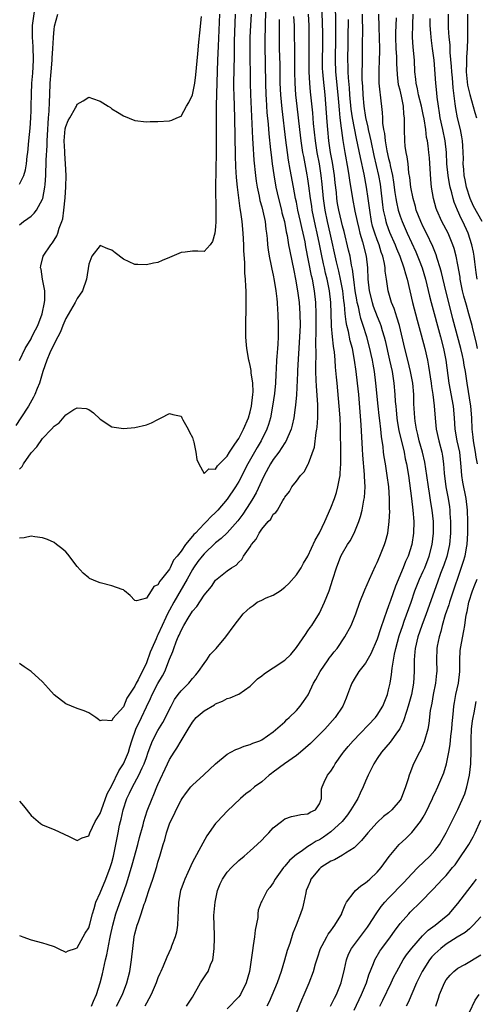
# Model space of a CAD drawing. Units: inches. Extents: x 2592000 to 2595000, y 1491000 to 1494000.
# Drawn here: x 2593385 to 2593464, y 1491949 to 1492120 of the extents above; entities that cross this region are included whole.
import ezdxf

# ---------------------------------------------------------------- set-up
doc = ezdxf.new("R2010")
doc.units = ezdxf.units.IN
doc.header["$MEASUREMENT"] = 0
doc.layers.add('LD25921491_2ft', color=214, linetype='Continuous')

msp = doc.modelspace()

# ---------------------------------------------------------------- linework, layer by layer
at = {"layer": 'LD25921491_2ft'}
for points, elevation in [([(2593439.67, 1492125), (2593439.79, 1492119.79), (2593439.8, 1492117), (2593439.71, 1492113), (2593439.8, 1492111), (2593440.21, 1492107), (2593440.31, 1492105.69), (2593440.4, 1492104.4), (2593440.55, 1492103), (2593440.77, 1492101.23), (2593440.81, 1492100.81), (2593441.05, 1492099.05), (2593441.38, 1492097), (2593441.93, 1492094.07), (2593442.11, 1492093), (2593442.21, 1492092.21), (2593442.76, 1492089), (2593443.16, 1492086.84), (2593443.53, 1492085), (2593443.81, 1492083.81), (2593444.02, 1492083), (2593444.48, 1492081.52), (2593445.12, 1492079), (2593445.34, 1492077), (2593445.42, 1492075), (2593445.64, 1492073), (2593446.12, 1492071), (2593446.33, 1492070.33), (2593447, 1492068.58), (2593447.47, 1492067.47), (2593447.64, 1492067), (2593447.88, 1492066.12), (2593448.23, 1492065), (2593448.39, 1492064.39), (2593449.18, 1492061), (2593449.6, 1492059), (2593449.91, 1492057), (2593450.1, 1492055), (2593450.16, 1492053.84), (2593450.23, 1492053), (2593450.31, 1492052.31), (2593450.41, 1492051), (2593450.49, 1492050.49), (2593450.76, 1492048.76), (2593451.67, 1492045), (2593451.88, 1492043.88), (2593452.1, 1492043), (2593452.43, 1492041), (2593452.98, 1492037.02), (2593453.22, 1492035), (2593453.37, 1492033), (2593453.32, 1492031), (2593453.02, 1492029), (2593452.37, 1492027), (2593451.93, 1492026.07), (2593451.52, 1492025), (2593450.18, 1492021.82), (2593449.33, 1492019.33), (2593449.15, 1492018.85), (2593449, 1492018.37), (2593448.61, 1492017.39), (2593448.24, 1492016.24), (2593447.58, 1492014.42), (2593447, 1492012.61), (2593445.91, 1492010.09), (2593445, 1492008.43), (2593443.85, 1492007), (2593443, 1492005.67), (2593442.62, 1492005), (2593442.41, 1492004.41), (2593441.89, 1492003), (2593441.62, 1492002.38), (2593441.07, 1492001), (2593439.75, 1491999), (2593437.93, 1491997), (2593435.93, 1491995), (2593435.46, 1491994.54), (2593433.73, 1491993), (2593433, 1491992.45), (2593430.97, 1491991), (2593429, 1491989.53), (2593428.67, 1491989.33), (2593428.28, 1491989), (2593427, 1491987.87), (2593425.77, 1491987), (2593425, 1491986.33), (2593424.22, 1491985.78), (2593423.33, 1491985), (2593421, 1491982.76), (2593419.33, 1491981), (2593419, 1491980.62), (2593417.5, 1491978.5), (2593416.76, 1491977.24), (2593415, 1491973.95), (2593414.17, 1491972.17), (2593413.65, 1491971), (2593413.49, 1491970.51), (2593413, 1491969.3), (2593412.9, 1491969), (2593412.55, 1491967), (2593412.53, 1491965.47), (2593412.43, 1491964.43), (2593412.39, 1491963), (2593412.2, 1491961.8), (2593411.99, 1491961), (2593411.35, 1491959.35), (2593411.23, 1491959), (2593410.53, 1491957.47), (2593409.93, 1491955.93), (2593409.53, 1491955), (2593409.35, 1491954.65), (2593409, 1491953.86), (2593408.7, 1491953), (2593407.8, 1491951), (2593407, 1491949.52), (2593406.75, 1491949)], 10476), ([(2593427.72, 1492122.28), (2593427.6, 1492119.6), (2593427.58, 1492118.42), (2593427.52, 1492117), (2593427.52, 1492115.52), (2593427.66, 1492109), (2593427.73, 1492107), (2593427.79, 1492106.21), (2593427.91, 1492103.91), (2593428.1, 1492101.9), (2593428.23, 1492100.23), (2593428.54, 1492097.46), (2593428.61, 1492096.61), (2593428.82, 1492095), (2593429.1, 1492093.1), (2593429.46, 1492091), (2593429.88, 1492089), (2593430.4, 1492087), (2593430.51, 1492086.51), (2593430.93, 1492085), (2593431.26, 1492083.26), (2593431.41, 1492082.59), (2593431.66, 1492081), (2593431.86, 1492079.86), (2593432.54, 1492076.54), (2593432.87, 1492075), (2593433.21, 1492073), (2593433.47, 1492071), (2593433.61, 1492069), (2593433.64, 1492067), (2593433.57, 1492065), (2593433.21, 1492059.21), (2593433.2, 1492058.8), (2593433.01, 1492054.99), (2593432.85, 1492053.15), (2593432.79, 1492052.79), (2593432.55, 1492051), (2593432.3, 1492049.7), (2593432.1, 1492049), (2593431.15, 1492046.85), (2593431, 1492046.66), (2593429.95, 1492045), (2593429, 1492043.73), (2593428.53, 1492043), (2593427.43, 1492041), (2593427, 1492040.1), (2593426.04, 1492037.96), (2593425.48, 1492037), (2593425, 1492036.23), (2593423.72, 1492034.29), (2593422.85, 1492033.15), (2593421, 1492031.06), (2593419.95, 1492030.05), (2593419, 1492029.3), (2593417, 1492027.43), (2593416.64, 1492027), (2593415.94, 1492026.06), (2593415.19, 1492025), (2593415, 1492024.69), (2593414.05, 1492023), (2593411.73, 1492019), (2593411, 1492017.66), (2593410.75, 1492017.25), (2593410.37, 1492016.37), (2593409.72, 1492015), (2593409, 1492013.35), (2593408.87, 1492013.13), (2593408.69, 1492012.69), (2593407.93, 1492011), (2593407.67, 1492010.33), (2593407, 1492008.51), (2593405.56, 1492005.56), (2593405.25, 1492005), (2593405, 1492004.47), (2593403.6, 1492002.4), (2593403, 1492000.88), (2593401.15, 1491998.85), (2593401, 1491998.45), (2593399.43, 1491998.57), (2593399, 1491998.42), (2593398.69, 1491998.69), (2593398.25, 1491999), (2593397.51, 1491999.51), (2593397, 1491999.83), (2593396.18, 1492000.18), (2593395, 1492000.59), (2593393, 1492001.39), (2593391, 1492002.93), (2593390.05, 1492004.05), (2593389, 1492005.21), (2593387, 1492007), (2593385.82, 1492007.81), (2593385, 1492008.37)], 10466), ([(2593385, 1492091.48), (2593385.75, 1492093), (2593386.02, 1492093.97), (2593386.18, 1492095), (2593386.33, 1492096.33), (2593386.42, 1492097), (2593386.63, 1492099), (2593386.82, 1492101.18), (2593386.94, 1492103), (2593387, 1492104.27), (2593387.03, 1492105), (2593387.08, 1492107.08), (2593387.15, 1492109), (2593387.28, 1492110.72), (2593387.44, 1492113), (2593387.37, 1492115.37), (2593387.23, 1492117), (2593387.25, 1492119), (2593387.73, 1492122.27)], 10454), ([(2593401.82, 1491949), (2593402.86, 1491951), (2593403.6, 1491953), (2593404.1, 1491955), (2593404.43, 1491957), (2593404.49, 1491957.51), (2593404.64, 1491959), (2593404.89, 1491961), (2593405, 1491961.49), (2593405.42, 1491963), (2593405.6, 1491963.6), (2593406.12, 1491965), (2593406.63, 1491966.63), (2593406.77, 1491967), (2593407, 1491967.77), (2593407.4, 1491969), (2593408.09, 1491971), (2593408.8, 1491973.2), (2593409, 1491973.96), (2593409.32, 1491975), (2593409.9, 1491977), (2593410.17, 1491977.83), (2593410.47, 1491979), (2593411, 1491980.59), (2593411.18, 1491981), (2593411.79, 1491982.21), (2593412.16, 1491983), (2593413, 1491984.69), (2593413.21, 1491985), (2593413.96, 1491986.04), (2593414.72, 1491987), (2593415, 1491987.32), (2593416.93, 1491989.07), (2593419, 1491991.01), (2593421, 1491992.69), (2593421.64, 1491993), (2593422.51, 1491993.49), (2593423, 1491993.65), (2593423.97, 1491994.03), (2593425, 1491994.33), (2593425.45, 1491994.55), (2593426.64, 1491995), (2593427, 1491995.17), (2593429, 1491996.53), (2593431, 1491998.27), (2593431.35, 1491998.65), (2593431.75, 1491999), (2593433, 1492000.22), (2593433.67, 1492001), (2593434.23, 1492001.77), (2593435.03, 1492002.97), (2593436, 1492005), (2593436.37, 1492005.63), (2593437.13, 1492007), (2593438.51, 1492009), (2593438.7, 1492009.3), (2593439, 1492009.66), (2593439.58, 1492010.42), (2593440.05, 1492011), (2593441.41, 1492013), (2593442.48, 1492015), (2593443.3, 1492017), (2593444.02, 1492019), (2593444.86, 1492021.14), (2593445.66, 1492023), (2593446.7, 1492025.3), (2593447, 1492025.88), (2593447.49, 1492027), (2593448.3, 1492029), (2593448.46, 1492029.54), (2593448.84, 1492031), (2593449.1, 1492033), (2593449.2, 1492034.8), (2593449.18, 1492035.18), (2593449.16, 1492037), (2593449.01, 1492038.99), (2593448.76, 1492041), (2593448.45, 1492043), (2593448.24, 1492044.24), (2593448.14, 1492045), (2593448.05, 1492045.95), (2593447.75, 1492047.75), (2593447.64, 1492049), (2593447.47, 1492050.53), (2593447.36, 1492051.36), (2593447.19, 1492053), (2593446.81, 1492057), (2593446.54, 1492059), (2593446.3, 1492060.3), (2593446.19, 1492061), (2593445.96, 1492061.96), (2593445.75, 1492063), (2593445.22, 1492065), (2593444.59, 1492067), (2593444.18, 1492068.18), (2593444, 1492069), (2593443.77, 1492070.23), (2593443.56, 1492071), (2593443.47, 1492071.47), (2593443.22, 1492073), (2593443, 1492074.5), (2593442.73, 1492076.73), (2593442.57, 1492077.43), (2593442.31, 1492079), (2593442.07, 1492080.07), (2593441.27, 1492083.27), (2593441, 1492084.26), (2593440.81, 1492085), (2593440.35, 1492087), (2593440.15, 1492088.15), (2593440.03, 1492089), (2593439.94, 1492090.06), (2593439.74, 1492091.74), (2593439.62, 1492093), (2593439.26, 1492095.26), (2593438.94, 1492097), (2593438.65, 1492099), (2593438.45, 1492101), (2593438.33, 1492102.33), (2593437.99, 1492107), (2593437.69, 1492109.69), (2593437.58, 1492111), (2593437.56, 1492111.55), (2593437.52, 1492113), (2593437.58, 1492115.58), (2593437.61, 1492117), (2593437.6, 1492117.6), (2593437.55, 1492119.55), (2593437.41, 1492122.59)], 10474), ([(2593419.65, 1492121), (2593419.42, 1492115.42), (2593419.35, 1492113), (2593419.14, 1492107.14), (2593419.11, 1492105), (2593419.12, 1492098.88), (2593419.09, 1492097), (2593418.97, 1492091), (2593419.05, 1492086.95), (2593419.04, 1492085), (2593419, 1492084.09), (2593418.88, 1492083), (2593418.47, 1492081.53), (2593418.05, 1492081), (2593417, 1492079.83), (2593415.89, 1492079.89), (2593415, 1492079.88), (2593413.7, 1492079.7), (2593413, 1492079.63), (2593411, 1492078.79), (2593409.71, 1492078.29), (2593409, 1492077.94), (2593408.22, 1492077.78), (2593407, 1492077.49), (2593405.54, 1492077.54), (2593405, 1492077.59), (2593403, 1492078.52), (2593401.59, 1492079.59), (2593401, 1492080.07), (2593400.31, 1492080.31), (2593399, 1492080.88), (2593397.55, 1492079), (2593397, 1492077.61), (2593396.61, 1492075), (2593395.89, 1492073), (2593395, 1492071.67), (2593394.66, 1492071), (2593393, 1492068.22), (2593392.49, 1492067), (2593392.12, 1492065.88), (2593391.64, 1492065), (2593391, 1492063.8), (2593390.26, 1492062.26), (2593389.71, 1492061), (2593389.04, 1492059.04), (2593388.6, 1492057.4), (2593388.46, 1492057), (2593388.08, 1492056.08), (2593387.67, 1492055), (2593387.45, 1492054.55), (2593386.53, 1492053), (2593385.22, 1492051), (2593384.36, 1492049.64)], 10460), ([(2593425.15, 1492121), (2593425.03, 1492119), (2593424.95, 1492117), (2593424.95, 1492115), (2593425.01, 1492109), (2593425.07, 1492107.07), (2593425.22, 1492103.22), (2593425.41, 1492099.41), (2593425.48, 1492098.52), (2593425.64, 1492095.64), (2593425.91, 1492093), (2593426.04, 1492092.04), (2593426.23, 1492091), (2593426.56, 1492089.44), (2593426.69, 1492088.69), (2593427, 1492087.59), (2593427.2, 1492086.8), (2593427.58, 1492085), (2593427.72, 1492083.72), (2593427.84, 1492083), (2593427.94, 1492082.06), (2593428.01, 1492081), (2593428.1, 1492080.1), (2593428.29, 1492079), (2593428.65, 1492077.35), (2593428.75, 1492076.75), (2593429, 1492075.7), (2593429.18, 1492074.82), (2593429.47, 1492073), (2593429.59, 1492071.59), (2593429.67, 1492071), (2593429.73, 1492069.73), (2593429.8, 1492069), (2593429.86, 1492067), (2593429.83, 1492065), (2593429.78, 1492063.78), (2593429.72, 1492063), (2593429.64, 1492061.64), (2593429.58, 1492061), (2593429.5, 1492059.5), (2593429.42, 1492058.58), (2593429.36, 1492057), (2593429.22, 1492055.22), (2593428.89, 1492053), (2593428.49, 1492051), (2593428.17, 1492049.83), (2593427.88, 1492049), (2593426.91, 1492047), (2593426.19, 1492045.81), (2593424.57, 1492043), (2593423, 1492039.93), (2593422.45, 1492039), (2593421, 1492036.86), (2593419.4, 1492035), (2593419, 1492034.57), (2593418.17, 1492033.83), (2593417.41, 1492033), (2593417, 1492032.6), (2593415.5, 1492031), (2593415.24, 1492030.76), (2593415, 1492030.44), (2593413.77, 1492029), (2593413, 1492027.87), (2593412.32, 1492027), (2593411.71, 1492026.29), (2593411.13, 1492025), (2593411, 1492024.77), (2593409.59, 1492023), (2593409.31, 1492022.69), (2593409, 1492022.03), (2593408.26, 1492021.74), (2593407.82, 1492021), (2593407, 1492019.73), (2593405.26, 1492019.26), (2593405, 1492019.33), (2593404.17, 1492020.17), (2593403.2, 1492021), (2593403, 1492021.15), (2593402.78, 1492021.22), (2593401, 1492021.87), (2593399, 1492022.35), (2593398.52, 1492022.52), (2593397.15, 1492023.15), (2593397, 1492023.23), (2593396.06, 1492024.06), (2593395, 1492025.2), (2593393.36, 1492027.36), (2593393, 1492027.73), (2593392.34, 1492028.34), (2593391.42, 1492029), (2593391, 1492029.34), (2593389.86, 1492029.86), (2593389, 1492030.16), (2593387.68, 1492030.32), (2593387, 1492030.47), (2593385.83, 1492030.17), (2593385, 1492030.11)], 10464), ([(2593385, 1492042.07), (2593385.44, 1492042.56), (2593385.7, 1492043), (2593387, 1492044.93), (2593388.02, 1492045.98), (2593389, 1492047.37), (2593390.57, 1492049), (2593391, 1492049.54), (2593391.88, 1492050.12), (2593393, 1492051.49), (2593394.4, 1492052.4), (2593395, 1492052.72), (2593396.58, 1492052.58), (2593397, 1492052.43), (2593397.84, 1492051.84), (2593399, 1492050.76), (2593401, 1492049.42), (2593403, 1492049.11), (2593405, 1492049.28), (2593407, 1492049.74), (2593407.88, 1492050.12), (2593409, 1492050.69), (2593409.57, 1492051), (2593411, 1492051.72), (2593411.57, 1492051.57), (2593413, 1492051.27), (2593413.13, 1492051), (2593413.34, 1492050.66), (2593414.24, 1492049), (2593414.47, 1492048.47), (2593415, 1492047.57), (2593415.12, 1492047.12), (2593415.17, 1492047), (2593415.24, 1492046.76), (2593415.58, 1492045), (2593415.75, 1492043.75), (2593416.07, 1492043), (2593417, 1492041.32), (2593417.84, 1492042.16), (2593419, 1492042.09), (2593419.34, 1492042.66), (2593421, 1492044.35), (2593421.38, 1492045), (2593422.22, 1492046.22), (2593422.72, 1492047), (2593423, 1492047.4), (2593423.85, 1492049), (2593424.69, 1492051), (2593425, 1492052.05), (2593425.24, 1492053), (2593425.48, 1492055), (2593425.49, 1492055.49), (2593425.44, 1492057), (2593425.19, 1492058.81), (2593425.17, 1492059.17), (2593425, 1492060.04), (2593424.82, 1492060.82), (2593424.77, 1492061), (2593424.41, 1492063), (2593424.28, 1492064.28), (2593424.24, 1492065), (2593424.26, 1492065.74), (2593424.22, 1492067), (2593424.24, 1492068.24), (2593424.27, 1492069), (2593424.32, 1492071), (2593424.28, 1492073), (2593424.26, 1492073.74), (2593424.17, 1492075), (2593424.07, 1492076.07), (2593424.06, 1492077.94), (2593423.92, 1492079.92), (2593423.89, 1492081), (2593423.77, 1492083), (2593423.58, 1492085), (2593423.37, 1492086.63), (2593423.26, 1492087.26), (2593422.8, 1492091), (2593422.64, 1492092.64), (2593422.52, 1492094.52), (2593422.46, 1492096.46), (2593422.33, 1492103), (2593422.2, 1492107), (2593422.17, 1492108.17), (2593422.18, 1492109), (2593422.26, 1492113.74), (2593422.28, 1492116.28), (2593422.44, 1492121)], 10462), ([(2593385, 1492084.45), (2593385.68, 1492085), (2593386.46, 1492085.54), (2593387, 1492085.95), (2593387.54, 1492086.46), (2593387.95, 1492087), (2593389, 1492088.91), (2593389.03, 1492089), (2593389.41, 1492091), (2593389.42, 1492091.42), (2593389.57, 1492093), (2593389.56, 1492093.56), (2593389.64, 1492095), (2593389.63, 1492095.63), (2593389.8, 1492098.2), (2593389.8, 1492099), (2593389.89, 1492101), (2593389.99, 1492101.99), (2593390.03, 1492103), (2593390.16, 1492104.16), (2593390.2, 1492105.8), (2593390.28, 1492107), (2593390.34, 1492109), (2593390.48, 1492111), (2593390.66, 1492113), (2593390.66, 1492113.34), (2593390.78, 1492115), (2593390.88, 1492116.88), (2593390.87, 1492117), (2593391, 1492118.32), (2593391.08, 1492118.92), (2593391.66, 1492121)], 10456), ([(2593385, 1491961.23), (2593385.58, 1491961), (2593387, 1491960.47), (2593389, 1491959.95), (2593389.73, 1491959.73), (2593391, 1491959.29), (2593391.68, 1491959), (2593393, 1491958.33), (2593393.46, 1491958.54), (2593394.72, 1491959), (2593395, 1491959.08), (2593396.39, 1491961.61), (2593397, 1491962.53), (2593397.19, 1491963.19), (2593397.63, 1491965), (2593397.93, 1491965.93), (2593398.22, 1491967), (2593399, 1491968.64), (2593399.97, 1491971), (2593400.71, 1491973), (2593401, 1491973.91), (2593401.3, 1491975), (2593401.71, 1491977), (2593402.08, 1491979), (2593402.35, 1491980.35), (2593402.49, 1491981), (2593402.6, 1491981.4), (2593402.96, 1491983), (2593403.63, 1491985), (2593404.08, 1491985.92), (2593404.56, 1491987), (2593405.69, 1491989), (2593406.27, 1491990.27), (2593406.64, 1491991), (2593407, 1491992.08), (2593407.33, 1491993), (2593407.75, 1491994.25), (2593408.08, 1491995), (2593409, 1491996.76), (2593409.84, 1491998.16), (2593410.31, 1491999), (2593411, 1492000.49), (2593411.27, 1492001), (2593411.88, 1492002.12), (2593412.51, 1492003), (2593413, 1492003.66), (2593414.36, 1492005), (2593415, 1492005.78), (2593415.57, 1492006.43), (2593416.05, 1492007), (2593417, 1492008.4), (2593417.47, 1492009), (2593418.08, 1492009.92), (2593419.09, 1492011), (2593420.8, 1492013), (2593422.24, 1492015), (2593423.76, 1492017), (2593424.42, 1492017.58), (2593425, 1492018.11), (2593425.54, 1492018.46), (2593426.23, 1492019), (2593427, 1492019.39), (2593427.76, 1492019.76), (2593429, 1492020.24), (2593430.19, 1492021), (2593431, 1492021.6), (2593431.72, 1492022.28), (2593433, 1492023.77), (2593433.81, 1492025), (2593434.23, 1492025.77), (2593435, 1492026.99), (2593436.24, 1492029.76), (2593437, 1492031.04), (2593437.96, 1492033), (2593439, 1492035.35), (2593439.62, 1492037), (2593439.96, 1492038.04), (2593440.22, 1492039), (2593440.46, 1492040.46), (2593440.57, 1492041), (2593440.62, 1492041.38), (2593440.71, 1492043), (2593440.69, 1492044.69), (2593440.72, 1492045.28), (2593440.63, 1492048.63), (2593440.64, 1492049.36), (2593440.59, 1492051), (2593440.45, 1492053), (2593440.05, 1492057), (2593439.98, 1492058.02), (2593439.79, 1492059.79), (2593439.72, 1492061), (2593439.6, 1492062.4), (2593439.52, 1492063), (2593439.43, 1492063.43), (2593439.28, 1492065), (2593439.12, 1492066.88), (2593439.09, 1492067.09), (2593438.98, 1492071), (2593438.75, 1492073), (2593438.36, 1492075), (2593438.08, 1492076.08), (2593437.88, 1492077), (2593437.7, 1492077.7), (2593437.34, 1492079.34), (2593437, 1492081.12), (2593436.61, 1492083), (2593436.3, 1492084.3), (2593435.76, 1492087), (2593435.67, 1492087.67), (2593435.46, 1492089), (2593435.18, 1492091.18), (2593435, 1492092.44), (2593434.89, 1492093.11), (2593434.27, 1492096.27), (2593434.15, 1492097), (2593433.84, 1492099), (2593433.59, 1492101), (2593433.14, 1492105), (2593432.92, 1492107), (2593432.79, 1492109), (2593432.74, 1492111), (2593432.73, 1492115), (2593432.69, 1492117.31), (2593432.65, 1492119), (2593432.58, 1492120.58)], 10470), ([(2593385, 1492060.93), (2593386, 1492063), (2593387, 1492064.7), (2593387.16, 1492065), (2593387.77, 1492066.23), (2593388.17, 1492067), (2593388.93, 1492069), (2593389.34, 1492071), (2593389.41, 1492071.41), (2593389.38, 1492073), (2593388.98, 1492075), (2593388.74, 1492076.74), (2593388.66, 1492077), (2593388.69, 1492077.31), (2593389.09, 1492079), (2593390.42, 1492081), (2593390.7, 1492081.3), (2593391.47, 1492082.53), (2593391.63, 1492083), (2593391.87, 1492083.87), (2593392.33, 1492085), (2593392.49, 1492085.51), (2593392.69, 1492087), (2593392.89, 1492089.11), (2593393.03, 1492091.03), (2593393.11, 1492093), (2593392.98, 1492095), (2593392.83, 1492096.83), (2593392.83, 1492097.17), (2593392.75, 1492099), (2593392.91, 1492101.09), (2593393, 1492101.47), (2593393.46, 1492102.54), (2593393.74, 1492103), (2593394.72, 1492104.72), (2593394.87, 1492105), (2593395, 1492105.34), (2593396.04, 1492105.96), (2593397, 1492106.58), (2593397.67, 1492106.33), (2593399, 1492105.89), (2593400.36, 1492105), (2593400.77, 1492104.77), (2593401, 1492104.58), (2593401.99, 1492103.99), (2593403, 1492103.32), (2593405, 1492102.54), (2593407, 1492102.33), (2593407.65, 1492102.36), (2593409, 1492102.37), (2593411, 1492102.45), (2593411.42, 1492102.58), (2593412.27, 1492103), (2593413, 1492103.3), (2593413.95, 1492105), (2593414.35, 1492105.65), (2593415, 1492107), (2593415.37, 1492109), (2593415.57, 1492110.43), (2593415.67, 1492111.67), (2593415.93, 1492114.07), (2593416.09, 1492116.09), (2593416.29, 1492117.71), (2593416.57, 1492120.57)], 10458), ([(2593397.47, 1491949), (2593397.84, 1491949.84), (2593398.32, 1491951), (2593399.01, 1491953), (2593399.4, 1491954.6), (2593399.92, 1491957), (2593400.14, 1491957.86), (2593400.64, 1491960.64), (2593400.78, 1491961.22), (2593401.15, 1491963), (2593401.69, 1491965), (2593402.02, 1491965.98), (2593403.14, 1491969), (2593403.62, 1491970.38), (2593404.53, 1491973.47), (2593405.49, 1491977), (2593405.79, 1491978.21), (2593406.43, 1491980.43), (2593406.58, 1491981), (2593407.16, 1491982.84), (2593407.97, 1491985), (2593408.3, 1491985.7), (2593408.82, 1491987), (2593409, 1491987.4), (2593410.64, 1491991), (2593411, 1491991.75), (2593411.8, 1491993), (2593412.29, 1491993.71), (2593413, 1491994.99), (2593414.23, 1491997), (2593415, 1491998.24), (2593415.64, 1491999), (2593417, 1492000.19), (2593418.78, 1492001.22), (2593419, 1492001.37), (2593420.17, 1492001.83), (2593421, 1492002.29), (2593421.55, 1492002.45), (2593422.87, 1492003), (2593423, 1492003.07), (2593425, 1492004.43), (2593426.27, 1492005.73), (2593427, 1492006.24), (2593427.42, 1492006.58), (2593428.02, 1492007), (2593429, 1492007.63), (2593431, 1492008.97), (2593432.03, 1492009.97), (2593433, 1492011.15), (2593434.56, 1492013.44), (2593435, 1492014.03), (2593435.4, 1492014.6), (2593435.66, 1492015), (2593437, 1492017.12), (2593437.61, 1492018.39), (2593437.88, 1492019), (2593438.68, 1492021), (2593439.35, 1492023), (2593439.96, 1492025), (2593440.72, 1492027), (2593441, 1492027.52), (2593441.88, 1492029), (2593442.32, 1492029.68), (2593443.03, 1492030.97), (2593443.86, 1492033), (2593444.14, 1492033.86), (2593444.42, 1492035), (2593444.72, 1492036.72), (2593444.81, 1492037.19), (2593444.92, 1492039), (2593444.83, 1492040.83), (2593444.83, 1492041.17), (2593444.5, 1492044.5), (2593444.46, 1492045.54), (2593444.23, 1492049.77), (2593443.81, 1492055), (2593443.61, 1492057), (2593443.36, 1492059), (2593443.08, 1492061), (2593442.71, 1492063), (2593442.35, 1492064.35), (2593442.04, 1492065.96), (2593441.77, 1492067), (2593441.62, 1492067.62), (2593441.48, 1492069), (2593441.35, 1492070.65), (2593441.25, 1492071.25), (2593441.04, 1492073), (2593440.68, 1492075), (2593440.39, 1492076.39), (2593439.99, 1492078.01), (2593438.86, 1492083), (2593438.39, 1492085), (2593437.98, 1492087), (2593437.73, 1492089), (2593437.5, 1492091.5), (2593437.33, 1492093), (2593437.01, 1492095), (2593436.63, 1492097), (2593436.31, 1492099), (2593435.98, 1492102.02), (2593435.84, 1492103.84), (2593435.48, 1492107.48), (2593435.35, 1492109), (2593435.23, 1492111), (2593435.21, 1492113), (2593435.25, 1492115.25), (2593435.25, 1492117), (2593435.21, 1492119), (2593435.11, 1492121)], 10472), ([(2593444.44, 1492121), (2593444.46, 1492117.54), (2593444.43, 1492116.43), (2593444.44, 1492115), (2593444.4, 1492113), (2593444.41, 1492112.41), (2593444.37, 1492111), (2593444.37, 1492109.63), (2593444.45, 1492108.45), (2593444.52, 1492107), (2593444.71, 1492105), (2593445, 1492103.07), (2593445.4, 1492101.4), (2593445.45, 1492101), (2593445.76, 1492099.76), (2593445.9, 1492099), (2593446.44, 1492096.44), (2593447.25, 1492093), (2593447.51, 1492091.51), (2593447.58, 1492091), (2593447.93, 1492087.93), (2593448.08, 1492087), (2593448.4, 1492085.6), (2593448.51, 1492085), (2593448.62, 1492084.62), (2593449.15, 1492083.15), (2593450.14, 1492081), (2593450.37, 1492080.37), (2593450.94, 1492079), (2593451.66, 1492077), (2593451.93, 1492075.93), (2593452.24, 1492075), (2593453.16, 1492071), (2593453.94, 1492067.94), (2593454.64, 1492065.36), (2593455.25, 1492063), (2593455.72, 1492061), (2593455.93, 1492059.93), (2593456.36, 1492057), (2593456.42, 1492056.42), (2593456.66, 1492055), (2593456.92, 1492053.08), (2593457.09, 1492050.91), (2593457.27, 1492049), (2593457.69, 1492047), (2593458.21, 1492045), (2593458.34, 1492044.34), (2593458.52, 1492043), (2593458.62, 1492041.38), (2593458.93, 1492039), (2593459.33, 1492037), (2593459.54, 1492035.54), (2593459.61, 1492035), (2593459.63, 1492034.37), (2593459.71, 1492033), (2593459.71, 1492031), (2593459.55, 1492029), (2593459.07, 1492026.93), (2593458.56, 1492025.44), (2593458.01, 1492024.02), (2593457.5, 1492022.5), (2593455.52, 1492017), (2593454.76, 1492015), (2593454.08, 1492013), (2593453.61, 1492011), (2593453.57, 1492010.43), (2593453.42, 1492009), (2593453.4, 1492007.4), (2593453.42, 1492007), (2593453.31, 1492005), (2593452.94, 1492003), (2593452.41, 1492001), (2593452.08, 1492000.08), (2593451.58, 1491998.42), (2593450.92, 1491997.08), (2593450.51, 1491996.51), (2593449.28, 1491994.72), (2593447.77, 1491993), (2593447, 1491991.9), (2593446.41, 1491991), (2593445.45, 1491989), (2593445, 1491988), (2593444.61, 1491987), (2593444.09, 1491985.91), (2593443.67, 1491985), (2593443, 1491983.93), (2593442.47, 1491983), (2593441.88, 1491982.12), (2593440.93, 1491981), (2593439, 1491979.22), (2593437.72, 1491978.28), (2593437, 1491977.82), (2593436.44, 1491977.56), (2593435.54, 1491977), (2593435, 1491976.65), (2593433.81, 1491975.81), (2593433, 1491975.28), (2593432.66, 1491975), (2593431.79, 1491974.21), (2593431, 1491973.22), (2593430.8, 1491973), (2593429.34, 1491971), (2593429, 1491970.38), (2593428.43, 1491969.57), (2593427.96, 1491969), (2593427, 1491967.16), (2593426.9, 1491967), (2593426.36, 1491965.64), (2593426.33, 1491965), (2593426.32, 1491964.32), (2593425.86, 1491962.14), (2593425.74, 1491961), (2593425.52, 1491959.52), (2593425.37, 1491958.63), (2593425.16, 1491957), (2593424.85, 1491955), (2593424.31, 1491953), (2593423.33, 1491951), (2593423.19, 1491950.81), (2593423, 1491950.57), (2593421, 1491948.49)], 10480), ([(2593447.26, 1492121), (2593447.3, 1492118.7), (2593447.41, 1492115), (2593447.42, 1492114.58), (2593447.38, 1492113), (2593447.28, 1492111.28), (2593447.31, 1492109), (2593447.45, 1492107.45), (2593447.54, 1492107), (2593447.9, 1492103.9), (2593447.91, 1492103), (2593447.95, 1492102.05), (2593448.12, 1492101), (2593448.29, 1492100.29), (2593448.42, 1492099), (2593448.7, 1492097.3), (2593449, 1492095.92), (2593449.19, 1492095.19), (2593449.27, 1492094.73), (2593449.68, 1492093), (2593449.86, 1492091.86), (2593450.08, 1492090.08), (2593450.25, 1492089), (2593450.36, 1492088.36), (2593450.68, 1492087), (2593451, 1492085.93), (2593451.32, 1492085), (2593452.2, 1492083), (2593453.74, 1492079.74), (2593454.32, 1492078.32), (2593454.83, 1492077), (2593455.42, 1492075), (2593456.1, 1492072.1), (2593456.37, 1492071), (2593457.98, 1492065), (2593458.5, 1492063), (2593458.9, 1492061), (2593459.43, 1492057), (2593460.21, 1492053), (2593460.39, 1492051), (2593460.48, 1492049), (2593460.84, 1492047), (2593461.28, 1492045), (2593461.54, 1492042.46), (2593461.63, 1492041), (2593461.81, 1492039.81), (2593462.41, 1492037), (2593462.64, 1492035), (2593462.7, 1492033), (2593462.69, 1492031), (2593462.56, 1492029), (2593462.44, 1492028.44), (2593462.19, 1492027), (2593461.94, 1492026.06), (2593459.54, 1492019), (2593459.44, 1492018.56), (2593458.83, 1492016.83), (2593458.3, 1492015), (2593458.05, 1492013.95), (2593457.74, 1492013), (2593457.41, 1492011.41), (2593457.34, 1492011), (2593457.28, 1492009), (2593457.34, 1492007), (2593457.3, 1492006.7), (2593457.14, 1492005), (2593456.72, 1492003), (2593456.48, 1492001.52), (2593456.36, 1492001), (2593456.22, 1492000.22), (2593455.99, 1491998.01), (2593455.78, 1491997), (2593455.18, 1491994.82), (2593454.59, 1491993.41), (2593454.36, 1491993), (2593453.33, 1491991), (2593452.66, 1491989.34), (2593452.55, 1491989), (2593452.38, 1491988.38), (2593451.95, 1491987), (2593451.19, 1491985), (2593451, 1491984.69), (2593449.56, 1491983), (2593449, 1491982.52), (2593448.12, 1491981.88), (2593447, 1491980.81), (2593445.37, 1491979), (2593444.3, 1491977.7), (2593443, 1491976.45), (2593441.52, 1491975.52), (2593441, 1491975.16), (2593439.64, 1491974.36), (2593439, 1491974.12), (2593437.25, 1491973), (2593437, 1491972.78), (2593435.52, 1491971), (2593435.39, 1491970.61), (2593435, 1491969.69), (2593434.73, 1491969), (2593434.63, 1491968.63), (2593434.29, 1491967), (2593434.04, 1491965.96), (2593433.72, 1491965), (2593432.94, 1491963), (2593432.38, 1491961.62), (2593431.85, 1491959.85), (2593431.4, 1491958.6), (2593430.94, 1491956.94), (2593430.35, 1491955), (2593430, 1491954), (2593429.67, 1491953), (2593428.26, 1491949.74), (2593427.89, 1491949)], 10482), ([(2593464.4, 1492043), (2593464.18, 1492044.18), (2593464.09, 1492045), (2593463.7, 1492047), (2593463.64, 1492047.64), (2593463.47, 1492049), (2593463.42, 1492051), (2593463.27, 1492053), (2593462.62, 1492057), (2593462.34, 1492059), (2593462.12, 1492060.12), (2593461.99, 1492061), (2593461.79, 1492061.79), (2593461.53, 1492063), (2593460.16, 1492068.16), (2593459.43, 1492071), (2593458.93, 1492073), (2593458.19, 1492076.19), (2593457.96, 1492077), (2593457.43, 1492078.58), (2593457.23, 1492079.23), (2593457, 1492079.8), (2593456.68, 1492080.68), (2593455.58, 1492083), (2593455, 1492084.11), (2593454.57, 1492085), (2593453.8, 1492087), (2593453.64, 1492087.64), (2593453.24, 1492089), (2593452.85, 1492091), (2593452.67, 1492092.67), (2593452.53, 1492093.47), (2593452.38, 1492095), (2593452.23, 1492096.23), (2593452.05, 1492097), (2593451.89, 1492098.11), (2593451.8, 1492099), (2593451.74, 1492101), (2593451.77, 1492102.23), (2593451.74, 1492103), (2593451.62, 1492103.62), (2593451.57, 1492105), (2593451.23, 1492106.77), (2593451, 1492107.77), (2593450.74, 1492108.74), (2593450.52, 1492110.52), (2593450.43, 1492112.43), (2593450.43, 1492113.57), (2593450.32, 1492115), (2593450.25, 1492117), (2593450.25, 1492117.75), (2593450.34, 1492120.34)], 10484), ([(2593464.41, 1492063), (2593464.16, 1492064.16), (2593463.61, 1492066.39), (2593463.49, 1492067), (2593463.39, 1492067.39), (2593462.93, 1492069), (2593462.49, 1492070.49), (2593462.06, 1492072.06), (2593461.83, 1492073), (2593461.43, 1492075), (2593461.38, 1492075.38), (2593461, 1492077.5), (2593460.69, 1492079), (2593460.34, 1492080.34), (2593460.12, 1492081), (2593459.3, 1492083), (2593458.24, 1492085), (2593457.34, 1492087), (2593457.26, 1492087.26), (2593456.81, 1492089), (2593456.46, 1492091), (2593456.3, 1492092.3), (2593456.06, 1492096.06), (2593455.99, 1492097), (2593455.85, 1492098.15), (2593455.73, 1492099), (2593455.59, 1492099.59), (2593455.43, 1492101), (2593455.15, 1492102.85), (2593455, 1492103.57), (2593454.73, 1492104.73), (2593454.7, 1492105), (2593454.2, 1492107), (2593454.02, 1492108.02), (2593453.77, 1492109), (2593453.71, 1492109.71), (2593453.56, 1492111), (2593453.46, 1492113), (2593453.23, 1492115.23), (2593453.12, 1492117), (2593453.17, 1492119.17), (2593453.26, 1492121)], 10486), ([(2593465.23, 1492085), (2593463.71, 1492087.71), (2593463.13, 1492089), (2593462.48, 1492091), (2593462.26, 1492092.26), (2593462.09, 1492093), (2593462.05, 1492094.05), (2593461.95, 1492095), (2593461.96, 1492095.96), (2593461.94, 1492097), (2593461.86, 1492098.14), (2593461.83, 1492099), (2593461.71, 1492099.71), (2593461.45, 1492101), (2593460.94, 1492103), (2593460.64, 1492104.64), (2593460.59, 1492105), (2593460.56, 1492105.44), (2593460.19, 1492108.19), (2593460.06, 1492109.94), (2593459.96, 1492111), (2593459.92, 1492111.92), (2593459.69, 1492114.31), (2593459.65, 1492115.65), (2593459.51, 1492117), (2593459.41, 1492118.59), (2593459.36, 1492121)], 10490), ([(2593462.66, 1492121), (2593462.68, 1492118.68), (2593462.66, 1492117), (2593462.67, 1492116.67), (2593462.6, 1492115), (2593462.48, 1492113.52), (2593462.51, 1492112.51), (2593462.46, 1492111), (2593462.69, 1492108.69), (2593463.06, 1492107.06), (2593463.93, 1492103.93), (2593464.21, 1492103)], 10492), ([(2593385, 1491984.51), (2593385.71, 1491983.71), (2593387, 1491982.03), (2593388.66, 1491980.66), (2593389, 1491980.44), (2593389.99, 1491979.99), (2593391, 1491979.61), (2593393.63, 1491978.37), (2593395, 1491977.67), (2593395.86, 1491978.14), (2593397, 1491978.53), (2593397.2, 1491979), (2593398.14, 1491981), (2593399, 1491982.4), (2593399.19, 1491983), (2593400.19, 1491985.81), (2593401, 1491987.26), (2593402.2, 1491989.8), (2593403.02, 1491991), (2593403.87, 1491993), (2593404.14, 1491993.86), (2593404.46, 1491995), (2593405.17, 1491997), (2593406.15, 1491999), (2593407, 1492000.88), (2593407.7, 1492002.3), (2593407.99, 1492003), (2593409, 1492004.89), (2593409.78, 1492006.22), (2593410.17, 1492007), (2593411, 1492009.14), (2593411.56, 1492010.44), (2593411.74, 1492011), (2593412.17, 1492012.17), (2593412.52, 1492013), (2593412.68, 1492013.32), (2593413, 1492014.11), (2593413.5, 1492015), (2593414.22, 1492016.22), (2593414.71, 1492017), (2593414.83, 1492017.17), (2593415, 1492017.47), (2593415.73, 1492018.27), (2593417, 1492020.25), (2593418.27, 1492021.73), (2593419, 1492022.82), (2593421, 1492024.48), (2593421.73, 1492025), (2593422.55, 1492025.45), (2593423, 1492025.98), (2593423.57, 1492026.43), (2593423.86, 1492027), (2593425, 1492028.64), (2593425.2, 1492029), (2593426.04, 1492029.96), (2593426.55, 1492031), (2593427, 1492031.65), (2593428.14, 1492033), (2593428.56, 1492033.44), (2593429, 1492034.25), (2593429.42, 1492034.58), (2593429.72, 1492035), (2593430.66, 1492036.66), (2593430.89, 1492037), (2593431, 1492037.24), (2593431.79, 1492038.21), (2593432.23, 1492039), (2593433, 1492039.99), (2593433.73, 1492041), (2593434.37, 1492041.63), (2593435.05, 1492042.95), (2593435.08, 1492043.08), (2593436.13, 1492045.87), (2593436.46, 1492048.46), (2593436.57, 1492049), (2593436.62, 1492049.38), (2593436.72, 1492051), (2593436.7, 1492052.7), (2593436.71, 1492053.29), (2593436.47, 1492056.47), (2593436.46, 1492057.54), (2593436.4, 1492059), (2593436.37, 1492060.37), (2593436.41, 1492061.59), (2593436.39, 1492064.39), (2593436.45, 1492065.55), (2593436.46, 1492068.46), (2593436.46, 1492069), (2593436.37, 1492071), (2593436.14, 1492073), (2593435.78, 1492075), (2593435.62, 1492075.62), (2593434.65, 1492080.65), (2593434.5, 1492081.5), (2593434.19, 1492083), (2593433.96, 1492083.96), (2593433.74, 1492085), (2593433.28, 1492087), (2593433, 1492088.37), (2593432.85, 1492089), (2593432.48, 1492091), (2593431.95, 1492094.05), (2593431.65, 1492095.65), (2593431.44, 1492097), (2593431.15, 1492099.15), (2593430.53, 1492104.53), (2593430.31, 1492107), (2593430.22, 1492109), (2593430.17, 1492112.17), (2593430.1, 1492115), (2593430.07, 1492118.07), (2593430.09, 1492119), (2593430.07, 1492120.07)], 10468), ([(2593413.98, 1491949), (2593415, 1491950.55), (2593416.4, 1491953), (2593416.62, 1491953.38), (2593417.44, 1491954.56), (2593417.68, 1491955), (2593418.12, 1491956.12), (2593418.5, 1491957), (2593418.57, 1491957.43), (2593418.77, 1491959), (2593418.78, 1491960.78), (2593418.8, 1491961.2), (2593418.74, 1491963), (2593418.72, 1491964.72), (2593418.9, 1491967), (2593419.35, 1491969), (2593419.79, 1491970.21), (2593420.22, 1491971), (2593421, 1491972.19), (2593421.77, 1491973), (2593423, 1491974.21), (2593423.98, 1491975), (2593425, 1491975.88), (2593426.23, 1491977), (2593427, 1491977.75), (2593427.6, 1491978.4), (2593428.21, 1491979), (2593429, 1491979.89), (2593430.45, 1491981), (2593431, 1491981.44), (2593432.14, 1491981.86), (2593433, 1491982.02), (2593433.78, 1491982.22), (2593435, 1491982.34), (2593435.4, 1491982.6), (2593436.34, 1491983), (2593437, 1491984.03), (2593437.37, 1491985), (2593437.37, 1491986.63), (2593437.47, 1491987), (2593437.83, 1491987.83), (2593438.38, 1491989), (2593439, 1491989.74), (2593439.49, 1491990.51), (2593439.71, 1491991), (2593441, 1491992.76), (2593441.15, 1491993), (2593442.01, 1491993.99), (2593442.86, 1491995), (2593446.7, 1491999), (2593447, 1491999.4), (2593447.98, 1492001), (2593448.78, 1492003), (2593449, 1492003.84), (2593449.24, 1492005), (2593449.5, 1492006.5), (2593449.6, 1492007.6), (2593450.03, 1492010.03), (2593450.25, 1492011), (2593450.84, 1492013.16), (2593451.45, 1492015), (2593451.72, 1492015.72), (2593452.88, 1492019), (2593453.54, 1492021), (2593454.34, 1492023), (2593455, 1492024.41), (2593455.26, 1492025), (2593456.03, 1492027), (2593456.54, 1492029), (2593456.76, 1492031), (2593456.76, 1492033), (2593456.56, 1492035), (2593456.32, 1492036.32), (2593456.08, 1492037.92), (2593455.89, 1492039), (2593455.63, 1492041), (2593455.28, 1492043.28), (2593454.87, 1492045), (2593454.32, 1492047), (2593454.08, 1492048.08), (2593453.84, 1492049), (2593453.62, 1492050.38), (2593453.54, 1492051), (2593453.39, 1492053.39), (2593453.36, 1492055), (2593453.17, 1492057), (2593452.81, 1492059), (2593452.33, 1492061), (2593451.81, 1492063), (2593450.86, 1492067), (2593450.45, 1492068.45), (2593450.23, 1492069), (2593449.94, 1492069.94), (2593449.48, 1492071), (2593449.38, 1492071.39), (2593448.91, 1492073), (2593448.62, 1492075), (2593448.4, 1492076.4), (2593448.38, 1492077), (2593448.27, 1492077.73), (2593447.99, 1492079), (2593447.72, 1492079.72), (2593447.34, 1492081), (2593447, 1492081.85), (2593446.58, 1492083), (2593446.22, 1492084.22), (2593446.04, 1492085), (2593445.72, 1492087), (2593445.47, 1492089), (2593445.19, 1492091), (2593444.76, 1492093.24), (2593444.1, 1492096.1), (2593443.68, 1492098.32), (2593443.43, 1492099.43), (2593442.75, 1492103), (2593442.52, 1492104.52), (2593442.29, 1492107), (2593442.21, 1492108.21), (2593442.04, 1492109.96), (2593441.99, 1492111), (2593441.97, 1492111.97), (2593441.92, 1492113), (2593441.97, 1492115.97), (2593442, 1492117), (2593442.03, 1492120.03)], 10478), ([(2593464.33, 1492075), (2593464.2, 1492076.2), (2593463.96, 1492078.04), (2593463.85, 1492079), (2593463.72, 1492079.72), (2593463.43, 1492081), (2593462.8, 1492083), (2593461.88, 1492085), (2593461.57, 1492085.57), (2593460.95, 1492087), (2593460.38, 1492088.38), (2593460.22, 1492089), (2593459.98, 1492090.02), (2593459.69, 1492091), (2593459.56, 1492091.56), (2593459.31, 1492093), (2593459.11, 1492095), (2593459.02, 1492097), (2593458.81, 1492099), (2593458.39, 1492101), (2593457.95, 1492103), (2593457.84, 1492103.84), (2593457.62, 1492105), (2593457.41, 1492106.59), (2593457.35, 1492107.35), (2593457.17, 1492109), (2593456.87, 1492113), (2593456.63, 1492115), (2593456.43, 1492116.43), (2593456.37, 1492117), (2593456.34, 1492117.66), (2593456.22, 1492119), (2593456.2, 1492120.2)], 10488), ([(2593433, 1491947.81), (2593433.93, 1491950.07), (2593434.38, 1491951), (2593435.22, 1491953), (2593435.95, 1491955), (2593436.33, 1491956.33), (2593436.67, 1491957.33), (2593437.2, 1491959), (2593437.47, 1491959.47), (2593438.27, 1491961), (2593438.54, 1491961.46), (2593439, 1491962.06), (2593439.39, 1491962.61), (2593439.7, 1491963), (2593440.69, 1491964.69), (2593440.86, 1491965), (2593440.89, 1491965.11), (2593441, 1491965.36), (2593441.44, 1491966.56), (2593441.72, 1491967), (2593443, 1491968.73), (2593443.24, 1491969), (2593444.17, 1491969.83), (2593445, 1491970.33), (2593445.34, 1491970.66), (2593445.77, 1491971), (2593447, 1491972.19), (2593447.72, 1491973), (2593449.1, 1491974.9), (2593450.84, 1491977), (2593451.96, 1491978.04), (2593453, 1491979.07), (2593454.54, 1491981), (2593455, 1491981.75), (2593455.44, 1491982.56), (2593456.59, 1491985), (2593456.7, 1491985.3), (2593457, 1491985.85), (2593457.56, 1491987), (2593458.42, 1491989), (2593458.58, 1491989.42), (2593459.03, 1491990.97), (2593459.42, 1491993), (2593459.66, 1491994.34), (2593459.8, 1491995.8), (2593459.96, 1491997), (2593460.03, 1491997.97), (2593460.12, 1491999), (2593460.26, 1492000.26), (2593460.31, 1492001), (2593460.4, 1492001.6), (2593460.67, 1492003), (2593461.1, 1492005), (2593461.32, 1492007), (2593461.34, 1492009), (2593461.42, 1492010.58), (2593461.45, 1492011), (2593462.04, 1492014.04), (2593462.24, 1492015), (2593462.41, 1492016.41), (2593462.51, 1492017), (2593462.62, 1492017.38), (2593462.9, 1492019), (2593463.55, 1492021), (2593463.95, 1492022.05), (2593464.34, 1492023)], 10484), ([(2593438.93, 1491949), (2593439.62, 1491950.38), (2593439.97, 1491951), (2593440.79, 1491953), (2593441.36, 1491955.36), (2593441.69, 1491957), (2593442.04, 1491957.96), (2593442.58, 1491959), (2593445.32, 1491962.68), (2593445.55, 1491963), (2593446.83, 1491965), (2593447.73, 1491966.27), (2593448.33, 1491967), (2593449, 1491967.71), (2593451.61, 1491970.39), (2593453, 1491971.93), (2593454.04, 1491973), (2593456.13, 1491975), (2593457, 1491975.97), (2593457.81, 1491977), (2593458.99, 1491979), (2593460.3, 1491981.7), (2593461, 1491983.07), (2593462.21, 1491985.79), (2593462.57, 1491987), (2593463.02, 1491989), (2593463.24, 1491991), (2593463.24, 1491991.24), (2593463.29, 1491993), (2593463.31, 1491994.69), (2593463.29, 1491995), (2593463.29, 1491995.29), (2593463.39, 1491997), (2593463.56, 1491998.44), (2593463.65, 1491999), (2593463.83, 1491999.83), (2593464.2, 1492001.8)], 10486), ([(2593443, 1491948.26), (2593444.32, 1491951), (2593445.15, 1491953), (2593445.57, 1491954.43), (2593446.35, 1491956.35), (2593446.58, 1491957), (2593447.5, 1491958.5), (2593447.83, 1491959), (2593449.33, 1491961), (2593450.02, 1491961.98), (2593451, 1491963.28), (2593452.49, 1491965), (2593452.73, 1491965.27), (2593454.51, 1491967), (2593456.73, 1491969.27), (2593458.36, 1491971), (2593459, 1491971.65), (2593460.09, 1491973), (2593460.51, 1491973.49), (2593461, 1491974.17), (2593462.91, 1491977), (2593463.65, 1491978.35), (2593463.99, 1491979), (2593465, 1491981.21)], 10488), ([(2593447.48, 1491949), (2593448, 1491950), (2593449.44, 1491953), (2593449.92, 1491954.08), (2593450.4, 1491955), (2593451.54, 1491957), (2593452.12, 1491957.88), (2593453, 1491959.03), (2593454.85, 1491961.15), (2593455.86, 1491962.14), (2593457.09, 1491963), (2593459, 1491964.56), (2593459.48, 1491965), (2593461, 1491966.79), (2593462.72, 1491969), (2593463.71, 1491970.29), (2593464.21, 1491971)], 10490), ([(2593465, 1491964.45), (2593463.68, 1491963), (2593463.34, 1491962.66), (2593463, 1491962.4), (2593462.27, 1491961.73), (2593460.91, 1491960.91), (2593459, 1491959.73), (2593458.04, 1491959), (2593457, 1491958.07), (2593456.49, 1491957.51), (2593456.09, 1491957), (2593454.81, 1491955), (2593453.84, 1491953), (2593452.37, 1491949.63), (2593452.05, 1491949)], 10492), ([(2593457.18, 1491949), (2593457.66, 1491950.34), (2593457.85, 1491951), (2593458.66, 1491953), (2593459, 1491953.56), (2593459.65, 1491954.35), (2593460.28, 1491955), (2593461, 1491955.54), (2593462.21, 1491956.21), (2593465, 1491957.9)], 10494), ([(2593463, 1491947.92), (2593464, 1491950), (2593464.68, 1491951)], 10496)]:
    msp.add_lwpolyline(points, dxfattribs=dict(at, elevation=elevation))

doc.saveas('drawing.dxf')
